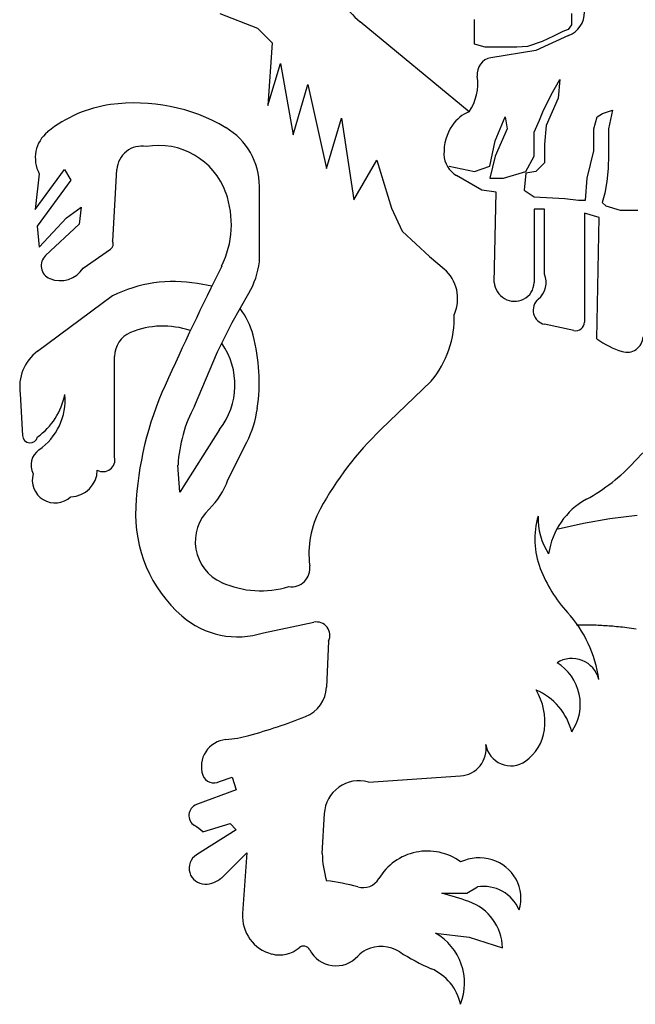
# Model space of a CAD drawing. Units: metres. Extents: x -643 to 839, y -297 to 778.
# Drawn here: x 673 to 684, y 122 to 140 of the extents above; entities that cross this region are included whole.
import ezdxf

# ---------------------------------------------------------------- set-up
doc = ezdxf.new("R2010")
doc.units = ezdxf.units.M
doc.layers.add('Gbg-stadslogga', color=250, linetype='CONTINUOUS')

msp = doc.modelspace()

# ---------------------------------------------------------------- linework, layer by layer
at = {"layer": 'Gbg-stadslogga'}
for p, q in [((676.881, 140.132), (677.556, 139.87)), ((681.439, 139.877), (681.439, 140.021)), ((683.176, 140.129), (683.176, 139.925)), ((677.556, 139.87), (677.819, 139.607)), ((681.344, 138.371), (679.394, 139.982)), ((681.439, 139.65), (681.439, 139.877)), ((683.116, 139.841), (683.021, 139.805)), ((683.176, 139.925), (683.116, 139.841)), ((681.439, 139.578), (681.439, 139.65)), ((683.123, 139.735), (682.538, 139.47)), ((682.853, 139.722), (682.649, 139.626)), ((683.021, 139.805), (682.853, 139.722)), ((677.819, 139.607), (677.744, 138.483)), ((681.63, 139.53), (681.439, 139.578)), ((681.81, 139.53), (681.63, 139.53)), ((682.538, 139.47), (681.733, 139.338)), ((682.002, 139.53), (681.81, 139.53)), ((682.194, 139.53), (682.002, 139.53)), ((682.385, 139.542), (682.194, 139.53)), ((682.649, 139.626), (682.385, 139.542)), ((677.744, 138.483), (677.969, 139.233)), ((677.969, 139.233), (678.194, 137.958)), ((682.813, 138.676), (682.966, 138.95)), ((682.966, 138.95), (682.935, 138.615)), ((678.194, 137.958), (678.456, 138.858)), ((678.456, 138.858), (678.794, 137.359)), ((682.661, 138.372), (682.813, 138.676)), ((682.935, 138.615), (682.722, 138.128)), ((678.794, 137.359), (679.057, 138.258)), ((679.057, 138.258), (679.282, 136.797)), ((681.807, 137.854), (681.99, 138.28)), ((681.99, 138.28), (682.021, 138.067)), ((682.6, 138.219), (682.661, 138.372)), ((683.575, 138.067), (683.636, 138.28)), ((683.636, 138.28), (683.728, 138.341)), ((683.728, 138.341), (683.911, 138.402)), ((683.911, 138.402), (683.839, 138.068)), ((682.021, 138.067), (681.807, 137.58)), ((682.508, 138.006), (682.6, 138.219)), ((682.722, 138.128), (682.691, 137.793)), ((683.575, 137.671), (683.575, 138.067)), ((683.839, 138.068), (683.839, 137.783)), ((682.508, 137.58), (682.508, 138.006)), ((681.716, 137.397), (681.807, 137.854)), ((682.691, 137.793), (682.691, 137.458)), ((683.839, 137.783), (683.839, 137.596)), ((681.807, 137.58), (681.716, 137.184)), ((682.356, 137.305), (682.508, 137.58)), ((683.453, 137.184), (683.575, 137.671)), ((683.839, 137.596), (683.83, 137.36)), ((679.282, 136.797), (679.694, 137.509)), ((679.694, 137.509), (679.957, 136.647)), ((680.984, 137.397), (681.442, 137.305)), ((681.442, 137.305), (681.716, 137.397)), ((682.691, 137.458), (682.539, 137.305)), ((683.83, 137.36), (683.81, 137.124)), ((673.578, 136.625), (674.103, 137.337)), ((673.653, 137.262), (673.578, 136.625)), ((674.103, 137.337), (674.215, 137.15)), ((674.966, 136.063), (675.041, 137.337)), ((681.568, 136.969), (681.118, 137.231)), ((681.716, 137.184), (681.96, 137.184)), ((681.96, 137.184), (682.356, 137.305)), ((682.356, 137.275), (682.326, 136.97)), ((682.539, 137.305), (682.356, 137.275)), ((683.423, 136.788), (683.453, 137.184)), ((674.215, 137.15), (673.615, 136.326)), ((677.591, 135.688), (677.591, 137.038)), ((683.81, 137.124), (683.771, 136.918)), ((681.83, 136.932), (681.568, 136.969)), ((681.793, 135.32), (681.83, 136.932)), ((682.326, 136.97), (682.508, 136.849)), ((682.508, 136.849), (683.057, 136.818)), ((683.771, 136.918), (683.721, 136.751)), ((674.14, 136.475), (674.403, 136.663)), ((674.403, 136.663), (674.365, 136.363)), ((683.057, 136.818), (683.301, 136.788)), ((683.301, 136.788), (683.423, 136.788)), ((683.721, 136.751), (683.79, 136.692)), ((683.79, 136.692), (684.046, 136.613)), ((673.653, 135.951), (674.14, 136.475)), ((679.957, 136.647), (680.144, 136.234)), ((682.693, 136.632), (682.505, 136.632)), ((682.505, 136.632), (682.505, 135.32)), ((682.693, 135.47), (682.693, 136.632)), ((683.668, 136.482), (683.406, 136.557)), ((683.406, 136.557), (683.406, 134.608)), ((683.631, 134.308), (683.668, 136.482)), ((684.046, 136.613), (684.361, 136.613)), ((673.615, 136.326), (673.653, 135.951)), ((674.365, 136.363), (673.765, 135.801)), ((680.144, 136.234), (680.632, 135.785)), ((674.44, 135.576), (674.928, 135.913)), ((680.632, 135.785), (680.894, 135.56)), ((676.738, 135.253), (676.482, 135.298)), ((674.961, 135.079), (673.621, 134.087)), ((677.103, 134.602), (677.403, 135.126)), ((676.841, 134.077), (677.103, 134.602)), ((683.218, 134.458), (682.693, 134.571)), ((676.43, 133.109), (676.841, 134.077)), ((675, 132.195), (675, 133.997)), ((680.666, 133.552), (679.766, 132.69)), ((673.312, 133.328), (673.351, 132.581)), ((676.878, 132.69), (676.166, 131.566)), ((677.028, 131.791), (677.366, 132.465)), ((676.166, 131.566), (676.134, 132.053)), ((683.388, 131.014), (683.863, 131.095)), ((683.863, 131.095), (684.352, 131.155)), ((682.938, 130.911), (683.388, 131.014)), ((677.666, 129.055), (678.566, 129.242)), ((683.31, 129.191), (683.264, 129.191)), ((683.354, 129.191), (683.31, 129.191)), ((683.396, 129.191), (683.354, 129.191)), ((683.436, 129.191), (683.396, 129.191)), ((683.474, 129.191), (683.436, 129.191)), ((683.511, 129.19), (683.474, 129.191)), ((683.547, 129.189), (683.511, 129.19)), ((683.582, 129.188), (683.547, 129.189)), ((683.616, 129.187), (683.582, 129.188)), ((683.65, 129.186), (683.616, 129.187)), ((683.683, 129.184), (683.65, 129.186)), ((683.716, 129.182), (683.683, 129.184)), ((683.748, 129.18), (683.716, 129.182)), ((683.781, 129.178), (683.748, 129.18)), ((683.814, 129.176), (683.781, 129.178)), ((683.846, 129.173), (683.814, 129.176)), ((683.879, 129.171), (683.846, 129.173)), ((683.913, 129.169), (683.879, 129.171)), ((683.946, 129.166), (683.913, 129.169)), ((683.981, 129.163), (683.946, 129.166)), ((684.016, 129.161), (683.981, 129.163)), ((684.052, 129.157), (684.016, 129.161)), ((684.089, 129.153), (684.052, 129.157)), ((684.127, 129.149), (684.089, 129.153)), ((684.166, 129.144), (684.127, 129.149)), ((684.206, 129.139), (684.166, 129.144)), ((684.247, 129.133), (684.206, 129.139)), ((684.288, 129.127), (684.247, 129.133)), ((684.33, 129.119), (684.288, 129.127)), ((678.829, 128.905), (678.791, 128.08)), ((676.878, 126.394), (677.103, 126.469)), ((677.103, 126.469), (677.178, 126.244)), ((679.54, 126.382), (681.191, 126.494)), ((677.178, 126.244), (676.466, 125.982)), ((678.715, 125.107), (678.753, 125.819)), ((676.578, 125.494), (677.066, 125.644)), ((677.066, 125.644), (677.178, 125.532)), ((677.178, 125.532), (676.466, 125.082)), ((676.916, 124.67), (677.366, 125.12)), ((677.366, 125.12), (677.291, 124.033)), ((681.303, 124.395), (681.491, 124.508)), ((680.853, 124.395), (681.303, 124.395)), ((680.74, 123.683), (681.341, 123.608)), ((681.341, 123.608), (681.941, 123.421))]:
    msp.add_line(p, q, dxfattribs=at)
for centre, radius, start, end in [((680.405, 141.205), 1.587, 194.5479, 230.4322), ((682.96, 140.154), 0.449, 291.2012, 360), ((681.78, 139.049), 0.293, 99.3282, 188.123), ((680.588, 138.878), 0.911, 326.1358, 8.123), ((675.241, 136.233), 2.288, 97.8707, 128.9565), ((675.367, 135.327), 3.203, 59.5253, 97.8707), ((681.576, 137.77), 0.644, 111.0596, 145.8839), ((676.373, 137.038), 1.218, 0, 59.5253), ((681.768, 137.64), 0.875, 145.8839, 182.2035), ((674.179, 137.547), 0.598, 128.9565, 208.4076), ((675.486, 137.311), 0.446, 79.6427, 176.6313), ((675.788, 136.49), 1.279, 19.876, 100.0227), ((681.346, 137.624), 0.454, 182.2035, 239.7611), ((675.419, 136.357), 1.671, 333.5783, 19.876), ((674.861, 136.01), 0.117, 304.6755, 27.2326), ((673.936, 135.619), 0.249, 133.1318, 247.4925), ((734.16, 107.17), 63.921, 153.57825, 155.69744), ((676.092, 135.876), 1.51, 330.2371, 352.8679), ((674.028, 135.842), 0.491, 247.4925, 327.1922), ((680.442, 135.031), 0.696, 336.3022, 49.4187), ((682.325, 135.323), 0.397, 310.1785, 21.7294), ((676.055, 132.871), 2.464, 80.0306, 116.3539), ((682.158, 135.349), 0.366, 184.5932, 295.9531), ((682.172, 135.32), 0.333, 295.9531, 360), ((682.747, 134.823), 0.258, 130.1785, 257.9136), ((676.187, 134.038), 1.335, 14.6961, 37.5099), ((679.25, 134.71), 1.829, 320.7354, 1.2982), ((675.865, 133.024), 1.515, 71.1084, 112.5818), ((683.252, 134.608), 0.154, 257.281, 360), ((675.46, 133.997), 0.46, 112.5818, 180), ((674.27, 133.535), 3.317, 351.8496, 14.6961), ((675.86, 133.487), 1.293, 321.9573, 35.1019), ((684.587, 135.659), 1.655, 234.7096, 252.1937), ((684.168, 134.357), 0.287, 252.1937, 357.7526), ((674.09, 133.454), 0.788, 126.4959, 189.2043), ((672.908, 133.553), 1.226, 305.5765, 348.8175), ((673.021, 133.22), 1.094, 304.9044, 4.9488), ((681.38, 131.004), 6.01, 155.6974, 177.1427), ((678.635, 131.921), 2.504, 151.6751, 176.9669), ((675.612, 133.343), 1.962, 333.4187, 351.8496), ((687.715, 128.96), 4.647, 121.0759, 137.2311), ((683.785, 128.493), 5.811, 133.7605, 151.501), ((673.488, 132.588), 0.137, 182.963, 346.1643), ((673.836, 132.053), 0.33, 124.9044, 207.8228), ((674.795, 132.146), 0.211, 240.3154, 13.3845), ((681.791, 134.44), 3.423, 298.823, 317.2311), ((673.934, 131.782), 0.407, 163.4038, 313.418), ((674.207, 131.97), 0.484, 270.8435, 359.1153), ((675.772, 132.228), 1.331, 313.6869, 340.805), ((684.082, 130.276), 1.33, 118.823, 171.7479), ((677.806, 131.182), 2.431, 177.1427, 228.7511), ((677.245, 130.686), 0.802, 133.6869, 245.7821), ((680.142, 130.471), 1.665, 151.501, 187.5011), ((683.961, 130.727), 1.443, 163.3361, 201.2484), ((683.733, 131.099), 1.156, 177.9018, 213.1679), ((678.16, 130.21), 0.334, 262.4574, 7.5011), ((684.977, 131.122), 2.533, 201.2484, 222.3079), ((677.615, 131.51), 1.705, 245.7821, 287.0704), ((677.198, 130.489), 1.508, 228.7511, 288.0806), ((681.445, 127.908), 2.243, 7.9532, 42.3079), ((678.615, 129.009), 0.238, 334.0305, 101.7601), ((683.181, 128.094), 0.5, 14.4009, 122.0244), ((682.462, 127.775), 0.87, 325.4064, 58.5627), ((678.199, 128.107), 0.593, 291.4896, 357.3956), ((681.583, 127.457), 1.117, 352.8793, 30.9148), ((682.11, 127.018), 1.1, 13.8189, 66.9514), ((674.762, 136.837), 9.975, 285.3557, 291.4896), ((681.886, 127.419), 0.81, 305.1571, 352.8793), ((677.035, 126.663), 0.483, 95.2393, 198.9123), ((676.774, 129.511), 2.378, 275.2393, 285.3557), ((681.157, 126.982), 0.489, 273.8976, 8.743), ((682.091, 127.129), 0.456, 189.2055, 305.1571), ((676.775, 126.574), 0.207, 198.9123, 300.0025), ((679.37, 125.787), 0.619, 74.0515, 176.985), ((676.538, 125.785), 0.209, 110.2117, 238.3588), ((675.887, 124.728), 1.032, 47.9406, 58.3588), ((676.617, 124.842), 0.284, 122.257, 269.6558), ((680.554, 125.141), 1.839, 181.0513, 196.4536), ((680.596, 124.139), 1.011, 54.0119, 149.1561), ((681.522, 124.217), 0.811, 73.4725, 114.1508), ((681.547, 124.302), 0.723, 343.4483, 73.4725), ((676.618, 125.007), 0.449, 269.6558, 311.4295), ((678.32, 120.805), 3.844, 74.4189, 82.9769), ((679.442, 124.828), 0.333, 254.4189, 329.1561), ((681.603, 123.824), 0.693, 23.0702, 99.3438), ((679.265, 118.364), 6.237, 70.565, 75.2527), ((681.041, 123.397), 0.9, 1.5288, 70.565), ((677.987, 123.985), 0.698, 176.052, 255.7404), ((680.227, 122.785), 1.034, 338.6588, 60.2474), ((678.382, 123.328), 0.122, 27.1657, 130.2302), ((679.769, 122.83), 0.614, 57.134, 115.7186), ((677.95, 123.838), 0.546, 255.7404, 310.2302), ((678.96, 123.625), 0.528, 207.1657, 317.9824), ((679.713, 122.946), 0.486, 115.7186, 137.9824), ((682.165, 126.538), 3.801, 237.134, 246.7553), ((680.31, 122.218), 0.901, 12.2305, 66.7553)]:
    msp.add_arc(centre, radius, start, end, dxfattribs=at)

doc.saveas('drawing.dxf')
